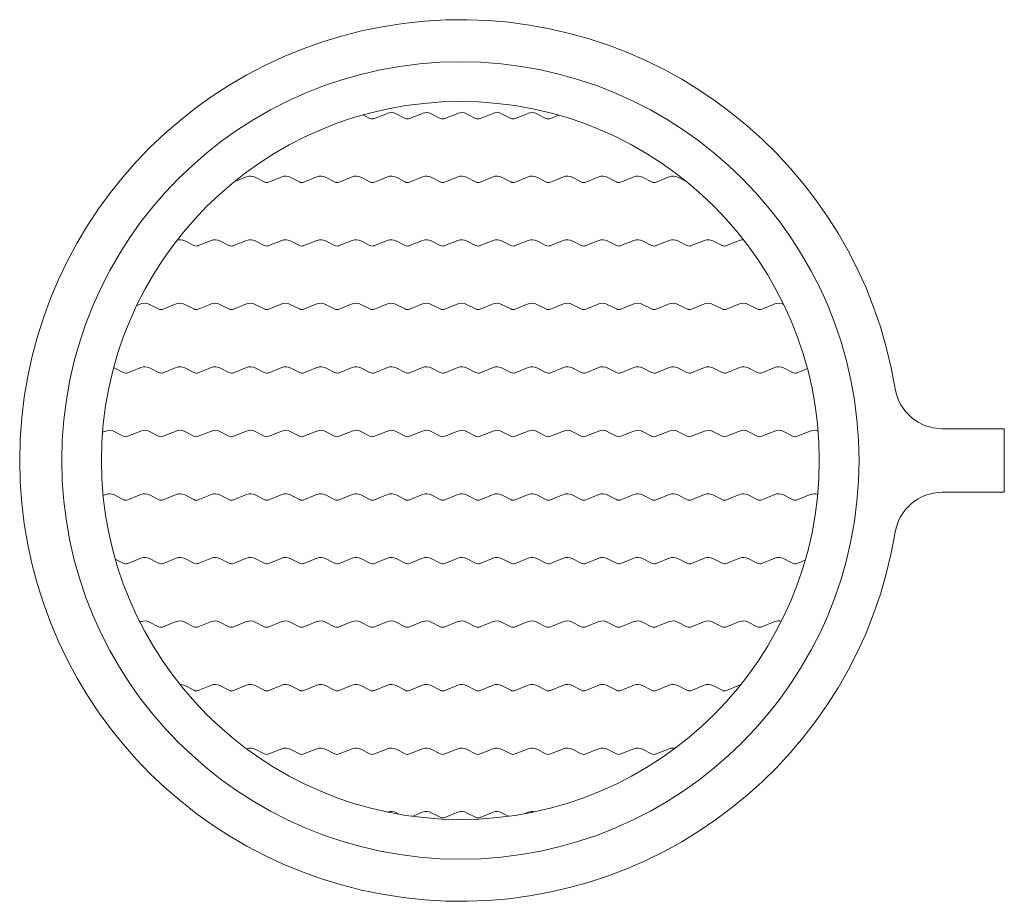
# Model space of a CAD drawing. Units: inches. Extents: x 173.6 to 210.9, y -28.7 to -3.
# Drawn here: x 184.8 to 187.2, y -5.3 to -3.1 of the extents above; entities that cross this region are included whole.
import ezdxf

# ---------------------------------------------------------------- set-up
doc = ezdxf.new("R2010")
doc.units = ezdxf.units.IN
doc.header["$LTSCALE"] = 2
doc.header["$MEASUREMENT"] = 0
doc.layers.add('WATERWORKS FITTINGS', color=7, linetype='Continuous', lineweight=9)

# ---------------------------------------------------------------- blocks, each defined once
blk = doc.blocks.new('BLS25C TOP')
at = {"layer": 'WATERWORKS FITTINGS', "color": 252, "ltscale": 1.5}
for p, q in [((8.7754, 0.8479), (8.7588, 0.8565)), ((8.8191, 0.8604), (8.7869, 0.8474)), ((8.8627, 0.8479), (8.8404, 0.8594)), ((8.9064, 0.8604), (8.8742, 0.8474)), ((8.9501, 0.8479), (8.9277, 0.8594)), ((8.9938, 0.8604), (8.9615, 0.8474)), ((8.9938, 0.8604), (8.9615, 0.8474)), ((9.0374, 0.8479), (9.015, 0.8594)), ((9.0374, 0.8479), (9.015, 0.8594)), ((9.0811, 0.8604), (9.0488, 0.8474)), ((9.1247, 0.8479), (9.1023, 0.8594)), ((9.1684, 0.8604), (9.1361, 0.8474)), ((9.212, 0.8479), (9.1896, 0.8594)), ((9.2439, 0.8557), (9.2234, 0.8474)), ((8.4699, 0.7029), (8.4387, 0.6904)), ((8.5135, 0.6905), (8.4911, 0.7019)), ((8.5572, 0.7029), (8.5249, 0.6899)), ((8.6008, 0.6905), (8.5784, 0.7019)), ((8.6445, 0.7029), (8.6122, 0.6899)), ((8.6881, 0.6905), (8.6657, 0.7019)), ((8.7318, 0.7029), (8.6995, 0.6899)), ((8.7754, 0.6905), (8.753, 0.7019)), ((8.8191, 0.7029), (8.7869, 0.6899)), ((8.8627, 0.6905), (8.8404, 0.7019)), ((8.9064, 0.7029), (8.8742, 0.6899)), ((8.9501, 0.6905), (8.9277, 0.7019)), ((8.9938, 0.7029), (8.9615, 0.6899)), ((8.9938, 0.7029), (8.9615, 0.6899)), ((9.0374, 0.6905), (9.015, 0.7019)), ((9.0374, 0.6905), (9.015, 0.7019)), ((9.0811, 0.7029), (9.0488, 0.6899)), ((9.1247, 0.6905), (9.1023, 0.7019)), ((9.1684, 0.7029), (9.1361, 0.6899)), ((9.212, 0.6905), (9.1896, 0.7019)), ((9.2557, 0.7029), (9.2234, 0.6899)), ((9.2993, 0.6905), (9.2769, 0.7019)), ((9.343, 0.7029), (9.3107, 0.6899)), ((9.3866, 0.6905), (9.3642, 0.7019)), ((9.4303, 0.7029), (9.3981, 0.6899)), ((9.4739, 0.6905), (9.4516, 0.7019)), ((9.5176, 0.7029), (9.4854, 0.6899)), ((9.5611, 0.6905), (9.5389, 0.7019)), ((8.3389, 0.533), (8.3165, 0.5445)), ((8.3826, 0.5454), (8.3503, 0.5325)), ((8.4262, 0.533), (8.4038, 0.5445)), ((8.4699, 0.5454), (8.4376, 0.5325)), ((8.5135, 0.533), (8.4911, 0.5445)), ((8.5572, 0.5454), (8.5249, 0.5325)), ((8.6008, 0.533), (8.5784, 0.5445)), ((8.6445, 0.5454), (8.6122, 0.5325)), ((8.6881, 0.533), (8.6657, 0.5445)), ((8.7318, 0.5454), (8.6995, 0.5325)), ((8.7754, 0.533), (8.753, 0.5445)), ((8.8191, 0.5454), (8.7869, 0.5325)), ((8.8627, 0.533), (8.8404, 0.5445)), ((8.9064, 0.5454), (8.8742, 0.5325)), ((8.9501, 0.533), (8.9277, 0.5445)), ((8.9938, 0.5454), (8.9615, 0.5325)), ((8.9938, 0.5454), (8.9615, 0.5325)), ((9.0374, 0.533), (9.015, 0.5445)), ((9.0374, 0.533), (9.015, 0.5445)), ((9.0811, 0.5454), (9.0488, 0.5325)), ((9.1247, 0.533), (9.1023, 0.5445)), ((9.1684, 0.5454), (9.1361, 0.5325)), ((9.212, 0.533), (9.1896, 0.5445)), ((9.2557, 0.5454), (9.2234, 0.5325)), ((9.2993, 0.533), (9.2769, 0.5445)), ((9.343, 0.5454), (9.3107, 0.5325)), ((9.3866, 0.533), (9.3642, 0.5445)), ((9.4303, 0.5454), (9.3981, 0.5325)), ((9.4739, 0.533), (9.4516, 0.5445)), ((9.5176, 0.5454), (9.4854, 0.5325)), ((9.5612, 0.533), (9.5389, 0.5445)), ((9.6049, 0.5454), (9.5727, 0.5325)), ((9.6486, 0.533), (9.6262, 0.5445)), ((9.6923, 0.5454), (9.66, 0.5325)), ((8.2079, 0.388), (8.1972, 0.3836)), ((8.2515, 0.3755), (8.2292, 0.387)), ((8.2953, 0.388), (8.263, 0.375)), ((8.3389, 0.3755), (8.3165, 0.387)), ((8.3826, 0.388), (8.3503, 0.375)), ((8.4262, 0.3755), (8.4038, 0.387)), ((8.4699, 0.388), (8.4376, 0.375)), ((8.5135, 0.3755), (8.4911, 0.387)), ((8.5572, 0.388), (8.5249, 0.375)), ((8.6008, 0.3755), (8.5784, 0.387)), ((8.6445, 0.388), (8.6122, 0.375)), ((8.6881, 0.3755), (8.6657, 0.387)), ((8.7318, 0.388), (8.6995, 0.375)), ((8.7754, 0.3755), (8.753, 0.387)), ((8.8191, 0.388), (8.7869, 0.375)), ((8.8627, 0.3755), (8.8404, 0.387)), ((8.9064, 0.388), (8.8742, 0.375)), ((8.9501, 0.3755), (8.9277, 0.387)), ((8.9938, 0.388), (8.9615, 0.375)), ((8.9938, 0.388), (8.9615, 0.375)), ((9.0374, 0.3755), (9.015, 0.387)), ((9.0374, 0.3755), (9.015, 0.387)), ((9.0811, 0.388), (9.0488, 0.375)), ((9.1247, 0.3755), (9.1023, 0.387)), ((9.1684, 0.388), (9.1361, 0.375)), ((9.212, 0.3755), (9.1896, 0.387)), ((9.2557, 0.388), (9.2234, 0.375)), ((9.2993, 0.3755), (9.2769, 0.387)), ((9.343, 0.388), (9.3107, 0.375)), ((9.3866, 0.3755), (9.3642, 0.387)), ((9.4303, 0.388), (9.3981, 0.375)), ((9.4739, 0.3755), (9.4516, 0.387)), ((9.5176, 0.388), (9.4854, 0.375)), ((9.5612, 0.3755), (9.5389, 0.387)), ((9.6049, 0.388), (9.5727, 0.375)), ((9.6486, 0.3755), (9.6262, 0.387)), ((9.6923, 0.388), (9.66, 0.375)), ((9.7359, 0.3755), (9.7135, 0.387)), ((9.7796, 0.388), (9.7473, 0.375)), ((9.8013, 0.3867), (9.8008, 0.387)), ((8.1642, 0.218), (8.1419, 0.2295)), ((8.2079, 0.2305), (8.1757, 0.2175)), ((8.2515, 0.218), (8.2292, 0.2295)), ((8.2953, 0.2305), (8.263, 0.2175)), ((8.3389, 0.218), (8.3165, 0.2295)), ((8.3826, 0.2305), (8.3503, 0.2175)), ((8.4262, 0.218), (8.4038, 0.2295)), ((8.4699, 0.2305), (8.4376, 0.2175)), ((8.5135, 0.218), (8.4911, 0.2295)), ((8.5572, 0.2305), (8.5249, 0.2175)), ((8.6008, 0.218), (8.5784, 0.2295)), ((8.6445, 0.2305), (8.6122, 0.2175)), ((8.6881, 0.218), (8.6657, 0.2295)), ((8.7318, 0.2305), (8.6995, 0.2175)), ((8.7754, 0.218), (8.753, 0.2295)), ((8.8191, 0.2305), (8.7869, 0.2175)), ((8.8627, 0.218), (8.8404, 0.2295)), ((8.9064, 0.2305), (8.8742, 0.2175)), ((8.9501, 0.218), (8.9277, 0.2295)), ((8.9938, 0.2305), (8.9615, 0.2175)), ((8.9938, 0.2305), (8.9615, 0.2175)), ((9.0374, 0.218), (9.015, 0.2295)), ((9.0374, 0.218), (9.015, 0.2295)), ((9.0811, 0.2305), (9.0488, 0.2175)), ((9.1247, 0.218), (9.1023, 0.2295)), ((9.1684, 0.2305), (9.1361, 0.2175)), ((9.212, 0.218), (9.1896, 0.2295)), ((9.2557, 0.2305), (9.2234, 0.2175)), ((9.2993, 0.218), (9.2769, 0.2295)), ((9.343, 0.2305), (9.3107, 0.2175)), ((9.3866, 0.218), (9.3642, 0.2295)), ((9.4303, 0.2305), (9.3981, 0.2175)), ((9.4739, 0.218), (9.4516, 0.2295)), ((9.5176, 0.2305), (9.4854, 0.2175)), ((9.5612, 0.218), (9.5389, 0.2295)), ((9.6049, 0.2305), (9.5727, 0.2175)), ((9.6486, 0.218), (9.6262, 0.2295)), ((9.6923, 0.2305), (9.66, 0.2175)), ((9.7359, 0.218), (9.7135, 0.2295)), ((9.7796, 0.2305), (9.7473, 0.2175)), ((9.8232, 0.218), (9.8008, 0.2295)), ((9.8601, 0.2278), (9.8346, 0.2175)), ((8.1206, 0.073), (8.113, 0.0699)), ((8.1642, 0.0605), (8.1419, 0.072)), ((8.2079, 0.073), (8.1757, 0.06)), ((8.2515, 0.0605), (8.2292, 0.072)), ((8.2953, 0.073), (8.263, 0.06)), ((8.3389, 0.0605), (8.3165, 0.072)), ((8.3826, 0.073), (8.3503, 0.06)), ((8.4262, 0.0605), (8.4038, 0.072)), ((8.4699, 0.073), (8.4376, 0.06)), ((8.5135, 0.0605), (8.4911, 0.072)), ((8.5572, 0.073), (8.5249, 0.06)), ((8.6008, 0.0605), (8.5784, 0.072)), ((8.6445, 0.073), (8.6122, 0.06)), ((8.6881, 0.0605), (8.6657, 0.072)), ((8.7318, 0.073), (8.6995, 0.06)), ((8.7754, 0.0605), (8.753, 0.072)), ((8.8191, 0.073), (8.7869, 0.06)), ((8.8627, 0.0605), (8.8404, 0.072)), ((8.9064, 0.073), (8.8742, 0.06)), ((8.9501, 0.0605), (8.9277, 0.072)), ((8.9938, 0.073), (8.9615, 0.06)), ((8.9938, 0.073), (8.9615, 0.06)), ((9.0374, 0.0605), (9.015, 0.072)), ((9.0374, 0.0605), (9.015, 0.072)), ((9.0811, 0.073), (9.0488, 0.06)), ((9.1247, 0.0605), (9.1023, 0.072)), ((9.1684, 0.073), (9.1361, 0.06)), ((9.212, 0.0605), (9.1896, 0.072)), ((9.2557, 0.073), (9.2234, 0.06)), ((9.2993, 0.0605), (9.2769, 0.072)), ((9.343, 0.073), (9.3107, 0.06)), ((9.3866, 0.0605), (9.3642, 0.072)), ((9.4303, 0.073), (9.3981, 0.06)), ((9.4739, 0.0605), (9.4516, 0.072)), ((9.5176, 0.073), (9.4854, 0.06)), ((9.5612, 0.0605), (9.5389, 0.072)), ((9.6049, 0.073), (9.5727, 0.06)), ((9.6486, 0.0605), (9.6262, 0.072)), ((9.6923, 0.073), (9.66, 0.06)), ((9.7359, 0.0605), (9.7135, 0.072)), ((9.7796, 0.073), (9.7473, 0.06)), ((9.8232, 0.0605), (9.8008, 0.072)), ((9.8669, 0.073), (9.8346, 0.06)), ((8.1206, -0.0845), (8.1145, -0.087)), ((8.1642, -0.0969), (8.1419, -0.0855)), ((8.2079, -0.0845), (8.1757, -0.0975)), ((8.2515, -0.0969), (8.2292, -0.0855)), ((8.2953, -0.0845), (8.263, -0.0975)), ((8.3389, -0.0969), (8.3165, -0.0855)), ((8.3826, -0.0845), (8.3503, -0.0975)), ((8.4262, -0.0969), (8.4038, -0.0855)), ((8.4699, -0.0845), (8.4376, -0.0975)), ((8.5135, -0.0969), (8.4911, -0.0855)), ((8.5572, -0.0845), (8.5249, -0.0975)), ((8.6008, -0.0969), (8.5784, -0.0855)), ((8.6445, -0.0845), (8.6122, -0.0975)), ((8.6881, -0.0969), (8.6657, -0.0855)), ((8.7318, -0.0845), (8.6995, -0.0975)), ((8.7754, -0.0969), (8.753, -0.0855)), ((8.8191, -0.0845), (8.7869, -0.0975)), ((8.8627, -0.0969), (8.8404, -0.0855)), ((8.9064, -0.0845), (8.8742, -0.0975)), ((8.9501, -0.0969), (8.9277, -0.0855)), ((8.9938, -0.0845), (8.9615, -0.0975)), ((8.9938, -0.0845), (8.9615, -0.0975)), ((9.0374, -0.0969), (9.015, -0.0855)), ((9.0374, -0.0969), (9.015, -0.0855)), ((9.0811, -0.0845), (9.0488, -0.0975)), ((9.1247, -0.0969), (9.1023, -0.0855)), ((9.1684, -0.0845), (9.1361, -0.0975)), ((9.212, -0.0969), (9.1896, -0.0855)), ((9.2557, -0.0845), (9.2234, -0.0975)), ((9.2993, -0.0969), (9.2769, -0.0855)), ((9.343, -0.0845), (9.3107, -0.0975)), ((9.3866, -0.0969), (9.3642, -0.0855)), ((9.4303, -0.0845), (9.3981, -0.0975)), ((9.4739, -0.0969), (9.4516, -0.0855)), ((9.5176, -0.0845), (9.4854, -0.0975)), ((9.5612, -0.0969), (9.5389, -0.0855)), ((9.6049, -0.0845), (9.5727, -0.0975)), ((9.6486, -0.0969), (9.6262, -0.0855)), ((9.6923, -0.0845), (9.66, -0.0975)), ((9.7359, -0.0969), (9.7135, -0.0855)), ((9.7796, -0.0845), (9.7473, -0.0975)), ((9.8232, -0.0969), (9.8008, -0.0855)), ((9.8669, -0.0845), (9.8346, -0.0975)), ((8.2079, -0.242), (8.1757, -0.2549)), ((8.2515, -0.2544), (8.2292, -0.2429)), ((8.2953, -0.242), (8.263, -0.2549)), ((8.3389, -0.2544), (8.3165, -0.2429)), ((8.3826, -0.242), (8.3503, -0.2549)), ((8.4262, -0.2544), (8.4038, -0.2429)), ((8.4699, -0.242), (8.4376, -0.2549)), ((8.5135, -0.2544), (8.4911, -0.2429)), ((8.5572, -0.242), (8.5249, -0.2549)), ((8.6008, -0.2544), (8.5784, -0.2429)), ((8.6445, -0.242), (8.6122, -0.2549)), ((8.6881, -0.2544), (8.6657, -0.2429)), ((8.7318, -0.242), (8.6995, -0.2549)), ((8.7754, -0.2544), (8.753, -0.2429)), ((8.8191, -0.242), (8.7869, -0.2549)), ((8.8627, -0.2544), (8.8404, -0.2429)), ((8.9064, -0.242), (8.8742, -0.2549)), ((8.9501, -0.2544), (8.9277, -0.2429)), ((8.9938, -0.242), (8.9615, -0.2549)), ((8.9938, -0.242), (8.9615, -0.2549)), ((9.0374, -0.2544), (9.015, -0.2429)), ((9.0374, -0.2544), (9.015, -0.2429)), ((9.0811, -0.242), (9.0488, -0.2549)), ((9.1247, -0.2544), (9.1023, -0.2429)), ((9.1684, -0.242), (9.1361, -0.2549)), ((9.212, -0.2544), (9.1896, -0.2429)), ((9.2557, -0.242), (9.2234, -0.2549)), ((9.2993, -0.2544), (9.2769, -0.2429)), ((9.343, -0.242), (9.3107, -0.2549)), ((9.3866, -0.2544), (9.3642, -0.2429)), ((9.4303, -0.242), (9.3981, -0.2549)), ((9.4739, -0.2544), (9.4516, -0.2429)), ((9.5176, -0.242), (9.4854, -0.2549)), ((9.5612, -0.2544), (9.5389, -0.2429)), ((9.6049, -0.242), (9.5727, -0.2549)), ((9.6486, -0.2544), (9.6262, -0.2429)), ((9.6923, -0.242), (9.66, -0.2549)), ((9.7359, -0.2544), (9.7135, -0.2429)), ((9.7796, -0.242), (9.7473, -0.2549)), ((9.8232, -0.2544), (9.8008, -0.2429)), ((8.1642, -0.2544), (8.1444, -0.2443)), ((9.8548, -0.2468), (9.8346, -0.2549)), ((8.2079, -0.3994), (8.2054, -0.4005)), ((8.2515, -0.4119), (8.2292, -0.4004)), ((8.2953, -0.3994), (8.263, -0.4124)), ((8.3389, -0.4119), (8.3165, -0.4004)), ((8.3826, -0.3994), (8.3503, -0.4124)), ((8.4262, -0.4119), (8.4038, -0.4004)), ((8.4699, -0.3994), (8.4376, -0.4124)), ((8.5135, -0.4119), (8.4911, -0.4004)), ((8.5572, -0.3994), (8.5249, -0.4124)), ((8.6008, -0.4119), (8.5784, -0.4004)), ((8.6445, -0.3994), (8.6122, -0.4124)), ((8.6881, -0.4119), (8.6657, -0.4004)), ((8.7318, -0.3994), (8.6995, -0.4124)), ((8.7754, -0.4119), (8.753, -0.4004)), ((8.8191, -0.3994), (8.7869, -0.4124)), ((8.8627, -0.4119), (8.8404, -0.4004)), ((8.9064, -0.3994), (8.8742, -0.4124)), ((8.9501, -0.4119), (8.9277, -0.4004)), ((8.9938, -0.3994), (8.9615, -0.4124)), ((8.9938, -0.3994), (8.9615, -0.4124)), ((9.0374, -0.4119), (9.015, -0.4004)), ((9.0374, -0.4119), (9.015, -0.4004)), ((9.0811, -0.3994), (9.0488, -0.4124)), ((9.1247, -0.4119), (9.1023, -0.4004)), ((9.1684, -0.3994), (9.1361, -0.4124)), ((9.212, -0.4119), (9.1896, -0.4004)), ((9.2557, -0.3994), (9.2234, -0.4124)), ((9.2993, -0.4119), (9.2769, -0.4004)), ((9.343, -0.3994), (9.3107, -0.4124)), ((9.3866, -0.4119), (9.3642, -0.4004)), ((9.4303, -0.3994), (9.3981, -0.4124)), ((9.4739, -0.4119), (9.4516, -0.4004)), ((9.5176, -0.3994), (9.4854, -0.4124)), ((9.5612, -0.4119), (9.5389, -0.4004)), ((9.6049, -0.3994), (9.5727, -0.4124)), ((9.6486, -0.4119), (9.6262, -0.4004)), ((9.6923, -0.3994), (9.66, -0.4124)), ((9.7359, -0.4119), (9.7135, -0.4004)), ((9.7796, -0.3994), (9.7473, -0.4124)), ((8.3389, -0.5694), (8.3165, -0.5579)), ((8.3826, -0.5569), (8.3503, -0.5699)), ((8.4262, -0.5694), (8.4038, -0.5579)), ((8.4699, -0.5569), (8.4376, -0.5699)), ((8.5135, -0.5694), (8.4911, -0.5579)), ((8.5572, -0.5569), (8.5249, -0.5699)), ((8.6008, -0.5694), (8.5784, -0.5579)), ((8.6445, -0.5569), (8.6122, -0.5699)), ((8.6881, -0.5694), (8.6657, -0.5579)), ((8.7318, -0.5569), (8.6995, -0.5699)), ((8.7754, -0.5694), (8.753, -0.5579)), ((8.8191, -0.5569), (8.7869, -0.5699)), ((8.8627, -0.5694), (8.8404, -0.5579)), ((8.9064, -0.5569), (8.8742, -0.5699)), ((8.9501, -0.5694), (8.9277, -0.5579)), ((8.9938, -0.5569), (8.9615, -0.5699)), ((8.9938, -0.5569), (8.9615, -0.5699)), ((9.0374, -0.5694), (9.015, -0.5579)), ((9.0374, -0.5694), (9.015, -0.5579)), ((9.0811, -0.5569), (9.0488, -0.5699)), ((9.1247, -0.5694), (9.1023, -0.5579)), ((9.1684, -0.5569), (9.1361, -0.5699)), ((9.212, -0.5694), (9.1896, -0.5579)), ((9.2557, -0.5569), (9.2234, -0.5699)), ((9.2993, -0.5694), (9.2769, -0.5579)), ((9.343, -0.5569), (9.3107, -0.5699)), ((9.3866, -0.5694), (9.3642, -0.5579)), ((9.4303, -0.5569), (9.3981, -0.5699)), ((9.4739, -0.5694), (9.4516, -0.5579)), ((9.5176, -0.5569), (9.4854, -0.5699)), ((9.5612, -0.5694), (9.5389, -0.5579)), ((9.6049, -0.5569), (9.5727, -0.5699)), ((9.6486, -0.5694), (9.6262, -0.5579)), ((9.6923, -0.5569), (9.66, -0.5699)), ((8.4699, -0.7144), (8.4697, -0.7145)), ((8.5135, -0.7269), (8.4911, -0.7154)), ((8.5572, -0.7144), (8.5249, -0.7274)), ((8.6008, -0.7269), (8.5784, -0.7154)), ((8.6445, -0.7144), (8.6122, -0.7274)), ((8.6881, -0.7269), (8.6657, -0.7154)), ((8.7318, -0.7144), (8.6995, -0.7274)), ((8.7754, -0.7269), (8.753, -0.7154)), ((8.8191, -0.7144), (8.7869, -0.7274)), ((8.8627, -0.7269), (8.8404, -0.7154)), ((8.9064, -0.7144), (8.8742, -0.7274)), ((8.9501, -0.7269), (8.9277, -0.7154)), ((8.9938, -0.7144), (8.9615, -0.7274)), ((8.9938, -0.7144), (8.9615, -0.7274)), ((9.0374, -0.7269), (9.015, -0.7154)), ((9.0374, -0.7269), (9.015, -0.7154)), ((9.0811, -0.7144), (9.0488, -0.7274)), ((9.1247, -0.7269), (9.1023, -0.7154)), ((9.1684, -0.7144), (9.1361, -0.7274)), ((9.212, -0.7269), (9.1896, -0.7154)), ((9.2557, -0.7144), (9.2234, -0.7274)), ((9.2993, -0.7269), (9.2769, -0.7154)), ((9.343, -0.7144), (9.3107, -0.7274)), ((9.3866, -0.7269), (9.3642, -0.7154)), ((9.4303, -0.7144), (9.3981, -0.7274)), ((9.4739, -0.7269), (9.4516, -0.7154)), ((9.5176, -0.7144), (9.4854, -0.7274)), ((8.8477, -0.8766), (8.8404, -0.8729)), ((8.9064, -0.8719), (8.8817, -0.8819)), ((8.9501, -0.8843), (8.9277, -0.8729)), ((8.9938, -0.8719), (8.9615, -0.8849)), ((8.9938, -0.8719), (8.9615, -0.8849)), ((9.0374, -0.8843), (9.015, -0.8729)), ((9.0374, -0.8843), (9.015, -0.8729)), ((9.0811, -0.8719), (9.0488, -0.8849)), ((9.1195, -0.8817), (9.1023, -0.8729)), ((9.1684, -0.8719), (9.16, -0.8753))]:
    blk.add_line(p, q, dxfattribs=at)
at = {"layer": 'WATERWORKS FITTINGS', "ltscale": 1.5}
for p, q in [((10.3484, 0.0787), (10.1945, 0.0787)), ((10.3484, -0.0787), (10.3484, 0.0787)), ((10.1945, -0.0787), (10.3484, -0.0787))]:
    blk.add_line(p, q, dxfattribs=at)
at = {"layer": 'WATERWORKS FITTINGS', "ltscale": 2.25}
for radius in [0.9882, 0.8898]:
    blk.add_circle((9, 0), radius, dxfattribs=at)
for centre, radius, start, end in [((9, 0), 1.0925, 9.3579, 350.6421), ((10.1945, 0.1969), 0.1181, 189.3579, 270), ((10.1945, -0.1969), 0.1181, 90, 170.6421)]:
    blk.add_arc(centre, radius, start, end, dxfattribs=at)
at = {"layer": 'WATERWORKS FITTINGS', "color": 252, "ltscale": 2.25}
for centre, radius, start, end in [((8.8287, 0.8367), 0.0256, 62.8403, 111.9098), ((8.916, 0.8367), 0.0256, 62.8403, 111.9098), ((9.0033, 0.8367), 0.0256, 62.8403, 111.9098), ((9.0033, 0.8367), 0.0256, 62.8403, 111.9098), ((9.0906, 0.8367), 0.0256, 62.8403, 111.9098), ((9.1779, 0.8367), 0.0256, 62.8403, 111.9098), ((8.7817, 0.8602), 0.0138, 242.8403, 270), ((8.7817, 0.8602), 0.0138, 270, 291.9098), ((8.869, 0.8602), 0.0138, 242.8403, 270), ((8.869, 0.8602), 0.0138, 270, 291.9098), ((8.9563, 0.8602), 0.0138, 242.8403, 270), ((8.9563, 0.8602), 0.0138, 270, 291.9098), ((8.9563, 0.8602), 0.0138, 270, 291.9098), ((9.0437, 0.8602), 0.0138, 242.8403, 270), ((9.0437, 0.8602), 0.0138, 242.8403, 270), ((9.0437, 0.8602), 0.0138, 270, 291.9098), ((9.131, 0.8602), 0.0138, 242.8403, 270), ((9.131, 0.8602), 0.0138, 270, 291.9098), ((9.2183, 0.8602), 0.0138, 242.8403, 270), ((9.2183, 0.8602), 0.0138, 270, 291.9098), ((8.4794, 0.6792), 0.0256, 62.8403, 111.9098), ((8.5198, 0.7027), 0.0138, 242.8403, 270), ((8.5198, 0.7027), 0.0138, 270, 291.9098), ((8.5667, 0.6792), 0.0256, 62.8403, 111.9098), ((8.6071, 0.7027), 0.0138, 242.8403, 270), ((8.6071, 0.7027), 0.0138, 270, 291.9098), ((8.6541, 0.6792), 0.0256, 62.8403, 111.9098), ((8.6944, 0.7027), 0.0138, 242.8403, 270), ((8.6944, 0.7027), 0.0138, 270, 291.9098), ((8.7414, 0.6792), 0.0256, 62.8403, 111.9098), ((8.7817, 0.7027), 0.0138, 242.8403, 270), ((8.7817, 0.7027), 0.0138, 270, 291.9098), ((8.8287, 0.6792), 0.0256, 62.8403, 111.9098), ((8.869, 0.7027), 0.0138, 242.8403, 270), ((8.869, 0.7027), 0.0138, 270, 291.9098), ((8.916, 0.6792), 0.0256, 62.8403, 111.9098), ((8.9563, 0.7027), 0.0138, 242.8403, 270), ((8.9563, 0.7027), 0.0138, 270, 291.9098), ((8.9563, 0.7027), 0.0138, 270, 291.9098), ((9.0033, 0.6792), 0.0256, 62.8403, 111.9098), ((9.0033, 0.6792), 0.0256, 62.8403, 111.9098), ((9.0437, 0.7027), 0.0138, 242.8403, 270), ((9.0437, 0.7027), 0.0138, 242.8403, 270), ((9.0437, 0.7027), 0.0138, 270, 291.9098), ((9.0906, 0.6792), 0.0256, 62.8403, 111.9098), ((9.131, 0.7027), 0.0138, 242.8403, 270), ((9.131, 0.7027), 0.0138, 270, 291.9098), ((9.1779, 0.6792), 0.0256, 62.8403, 111.9098), ((9.2183, 0.7027), 0.0138, 242.8403, 270), ((9.2183, 0.7027), 0.0138, 270, 291.9098), ((9.2652, 0.6792), 0.0256, 62.8403, 111.9098), ((9.3056, 0.7027), 0.0138, 242.8403, 270), ((9.3056, 0.7027), 0.0138, 270, 291.9098), ((9.3526, 0.6792), 0.0256, 62.8403, 111.9098), ((9.3929, 0.7027), 0.0138, 242.8403, 270), ((9.3929, 0.7027), 0.0138, 270, 291.9098), ((9.4399, 0.6792), 0.0256, 62.8403, 111.9098), ((9.4802, 0.7027), 0.0138, 242.8403, 270), ((9.4802, 0.7027), 0.0138, 270, 291.9098), ((9.5272, 0.6792), 0.0256, 62.8403, 111.9098), ((8.3048, 0.5217), 0.0256, 62.8403, 106.1848), ((8.3921, 0.5217), 0.0256, 62.8403, 111.9098), ((8.4794, 0.5217), 0.0256, 62.8403, 111.9098), ((8.5667, 0.5217), 0.0256, 62.8403, 111.9098), ((8.6541, 0.5217), 0.0256, 62.8403, 111.9098), ((8.7414, 0.5217), 0.0256, 62.8403, 111.9098), ((8.8287, 0.5217), 0.0256, 62.8403, 111.9098), ((8.916, 0.5217), 0.0256, 62.8403, 111.9098), ((9.0033, 0.5217), 0.0256, 62.8403, 111.9098), ((9.0033, 0.5217), 0.0256, 62.8403, 111.9098), ((9.0906, 0.5217), 0.0256, 62.8403, 111.9098), ((9.1779, 0.5217), 0.0256, 62.8403, 111.9098), ((9.2652, 0.5217), 0.0256, 62.8403, 111.9098), ((9.3526, 0.5217), 0.0256, 62.8403, 111.9098), ((9.4399, 0.5217), 0.0256, 62.8403, 111.9098), ((9.5272, 0.5217), 0.0256, 62.8403, 111.9098), ((9.6145, 0.5217), 0.0256, 62.8403, 111.9098), ((9.7018, 0.5217), 0.0256, 90.5966, 111.9098), ((8.3452, 0.5452), 0.0138, 242.8403, 270), ((8.3452, 0.5452), 0.0138, 270, 291.9098), ((8.4325, 0.5452), 0.0138, 242.8403, 270), ((8.4325, 0.5452), 0.0138, 270, 291.9098), ((8.5198, 0.5452), 0.0138, 242.8403, 270), ((8.5198, 0.5452), 0.0138, 270, 291.9098), ((8.6071, 0.5452), 0.0138, 242.8403, 270), ((8.6071, 0.5452), 0.0138, 270, 291.9098), ((8.6944, 0.5452), 0.0138, 242.8403, 270), ((8.6944, 0.5452), 0.0138, 270, 291.9098), ((8.7817, 0.5452), 0.0138, 242.8403, 270), ((8.7817, 0.5452), 0.0138, 270, 291.9098), ((8.869, 0.5452), 0.0138, 242.8403, 270), ((8.869, 0.5452), 0.0138, 270, 291.9098), ((8.9563, 0.5452), 0.0138, 242.8403, 270), ((8.9563, 0.5452), 0.0138, 270, 291.9098), ((8.9563, 0.5452), 0.0138, 270, 291.9098), ((9.0437, 0.5452), 0.0138, 242.8403, 270), ((9.0437, 0.5452), 0.0138, 242.8403, 270), ((9.0437, 0.5452), 0.0138, 270, 291.9098), ((9.131, 0.5452), 0.0138, 242.8403, 270), ((9.131, 0.5452), 0.0138, 270, 291.9098), ((9.2183, 0.5452), 0.0138, 242.8403, 270), ((9.2183, 0.5452), 0.0138, 270, 291.9098), ((9.3056, 0.5452), 0.0138, 242.8403, 270), ((9.3056, 0.5452), 0.0138, 270, 291.9098), ((9.3929, 0.5452), 0.0138, 242.8403, 270), ((9.3929, 0.5452), 0.0138, 270, 291.9098), ((9.4802, 0.5452), 0.0138, 242.8403, 270), ((9.4802, 0.5452), 0.0138, 270, 291.9098), ((9.5675, 0.5452), 0.0138, 242.8403, 270), ((9.5675, 0.5452), 0.0138, 270, 291.9098), ((9.6548, 0.5452), 0.0138, 242.8403, 270), ((9.6548, 0.5452), 0.0138, 270, 291.9098), ((8.2175, 0.3642), 0.0256, 62.8403, 111.9098), ((8.2578, 0.3878), 0.0138, 242.8403, 270), ((8.2578, 0.3878), 0.0138, 270, 291.9098), ((8.3048, 0.3642), 0.0256, 62.8403, 111.9098), ((8.3452, 0.3878), 0.0138, 242.8403, 270), ((8.3452, 0.3878), 0.0138, 270, 291.9098), ((8.3921, 0.3642), 0.0256, 62.8403, 111.9098), ((8.4325, 0.3878), 0.0138, 242.8403, 270), ((8.4325, 0.3878), 0.0138, 270, 291.9098), ((8.4794, 0.3642), 0.0256, 62.8403, 111.9098), ((8.5198, 0.3878), 0.0138, 242.8403, 270), ((8.5198, 0.3878), 0.0138, 270, 291.9098), ((8.5667, 0.3642), 0.0256, 62.8403, 111.9098), ((8.6071, 0.3878), 0.0138, 242.8403, 270), ((8.6071, 0.3878), 0.0138, 270, 291.9098), ((8.6541, 0.3642), 0.0256, 62.8403, 111.9098), ((8.6944, 0.3878), 0.0138, 242.8403, 270), ((8.6944, 0.3878), 0.0138, 270, 291.9098), ((8.7414, 0.3642), 0.0256, 62.8403, 111.9098), ((8.7817, 0.3878), 0.0138, 242.8403, 270), ((8.7817, 0.3878), 0.0138, 270, 291.9098), ((8.8287, 0.3642), 0.0256, 62.8403, 111.9098), ((8.869, 0.3878), 0.0138, 242.8403, 270), ((8.869, 0.3878), 0.0138, 270, 291.9098), ((8.916, 0.3642), 0.0256, 62.8403, 111.9098), ((8.9563, 0.3878), 0.0138, 242.8403, 270), ((8.9563, 0.3878), 0.0138, 270, 291.9098), ((8.9563, 0.3878), 0.0138, 270, 291.9098), ((9.0033, 0.3642), 0.0256, 62.8403, 111.9098), ((9.0033, 0.3642), 0.0256, 62.8403, 111.9098), ((9.0437, 0.3878), 0.0138, 242.8403, 270), ((9.0437, 0.3878), 0.0138, 242.8403, 270), ((9.0437, 0.3878), 0.0138, 270, 291.9098), ((9.0906, 0.3642), 0.0256, 62.8403, 111.9098), ((9.131, 0.3878), 0.0138, 242.8403, 270), ((9.131, 0.3878), 0.0138, 270, 291.9098), ((9.1779, 0.3642), 0.0256, 62.8403, 111.9098), ((9.2183, 0.3878), 0.0138, 242.8403, 270), ((9.2183, 0.3878), 0.0138, 270, 291.9098), ((9.2652, 0.3642), 0.0256, 62.8403, 111.9098), ((9.3056, 0.3878), 0.0138, 242.8403, 270), ((9.3056, 0.3878), 0.0138, 270, 291.9098), ((9.3526, 0.3642), 0.0256, 62.8403, 111.9098), ((9.3929, 0.3878), 0.0138, 242.8403, 270), ((9.3929, 0.3878), 0.0138, 270, 291.9098), ((9.4399, 0.3642), 0.0256, 62.8403, 111.9098), ((9.4802, 0.3878), 0.0138, 242.8403, 270), ((9.4802, 0.3878), 0.0138, 270, 291.9098), ((9.5272, 0.3642), 0.0256, 62.8403, 111.9098), ((9.5675, 0.3878), 0.0138, 242.8403, 270), ((9.5675, 0.3878), 0.0138, 270, 291.9098), ((9.6145, 0.3642), 0.0256, 62.8403, 111.9098), ((9.6548, 0.3878), 0.0138, 242.8403, 270), ((9.6548, 0.3878), 0.0138, 270, 291.9098), ((9.7018, 0.3642), 0.0256, 62.8403, 111.9098), ((9.7422, 0.3878), 0.0138, 242.8403, 270), ((9.7422, 0.3878), 0.0138, 270, 291.9098), ((9.7891, 0.3642), 0.0256, 62.8403, 111.9098), ((8.1302, 0.2067), 0.0256, 62.8403, 66.1668), ((8.2175, 0.2067), 0.0256, 62.8403, 111.9098), ((8.3048, 0.2067), 0.0256, 62.8403, 111.9098), ((8.3921, 0.2067), 0.0256, 62.8403, 111.9098), ((8.4794, 0.2067), 0.0256, 62.8403, 111.9098), ((8.5667, 0.2067), 0.0256, 62.8403, 111.9098), ((8.6541, 0.2067), 0.0256, 62.8403, 111.9098), ((8.7414, 0.2067), 0.0256, 62.8403, 111.9098), ((8.8287, 0.2067), 0.0256, 62.8403, 111.9098), ((8.916, 0.2067), 0.0256, 62.8403, 111.9098), ((9.0033, 0.2067), 0.0256, 62.8403, 111.9098), ((9.0033, 0.2067), 0.0256, 62.8403, 111.9098), ((9.0906, 0.2067), 0.0256, 62.8403, 111.9098), ((9.1779, 0.2067), 0.0256, 62.8403, 111.9098), ((9.2652, 0.2067), 0.0256, 62.8403, 111.9098), ((9.3526, 0.2067), 0.0256, 62.8403, 111.9098), ((9.4399, 0.2067), 0.0256, 62.8403, 111.9098), ((9.5272, 0.2067), 0.0256, 62.8403, 111.9098), ((9.6145, 0.2067), 0.0256, 62.8403, 111.9098), ((9.7018, 0.2067), 0.0256, 62.8403, 111.9098), ((9.7891, 0.2067), 0.0256, 62.8403, 111.9098), ((8.1705, 0.2303), 0.0138, 242.8403, 270), ((8.1705, 0.2303), 0.0138, 270, 291.9098), ((8.2578, 0.2303), 0.0138, 242.8403, 270), ((8.2578, 0.2303), 0.0138, 270, 291.9098), ((8.3452, 0.2303), 0.0138, 242.8403, 270), ((8.3452, 0.2303), 0.0138, 270, 291.9098), ((8.4325, 0.2303), 0.0138, 242.8403, 270), ((8.4325, 0.2303), 0.0138, 270, 291.9098), ((8.5198, 0.2303), 0.0138, 242.8403, 270), ((8.5198, 0.2303), 0.0138, 270, 291.9098), ((8.6071, 0.2303), 0.0138, 242.8403, 270), ((8.6071, 0.2303), 0.0138, 270, 291.9098), ((8.6944, 0.2303), 0.0138, 242.8403, 270), ((8.6944, 0.2303), 0.0138, 270, 291.9098), ((8.7817, 0.2303), 0.0138, 242.8403, 270), ((8.7817, 0.2303), 0.0138, 270, 291.9098), ((8.869, 0.2303), 0.0138, 242.8403, 270), ((8.869, 0.2303), 0.0138, 270, 291.9098), ((8.9563, 0.2303), 0.0138, 242.8403, 270), ((8.9563, 0.2303), 0.0138, 270, 291.9098), ((8.9563, 0.2303), 0.0138, 270, 291.9098), ((9.0437, 0.2303), 0.0138, 242.8403, 270), ((9.0437, 0.2303), 0.0138, 242.8403, 270), ((9.0437, 0.2303), 0.0138, 270, 291.9098), ((9.131, 0.2303), 0.0138, 242.8403, 270), ((9.131, 0.2303), 0.0138, 270, 291.9098), ((9.2183, 0.2303), 0.0138, 242.8403, 270), ((9.2183, 0.2303), 0.0138, 270, 291.9098), ((9.3056, 0.2303), 0.0138, 242.8403, 270), ((9.3056, 0.2303), 0.0138, 270, 291.9098), ((9.3929, 0.2303), 0.0138, 242.8403, 270), ((9.3929, 0.2303), 0.0138, 270, 291.9098), ((9.4802, 0.2303), 0.0138, 242.8403, 270), ((9.4802, 0.2303), 0.0138, 270, 291.9098), ((9.5675, 0.2303), 0.0138, 242.8403, 270), ((9.5675, 0.2303), 0.0138, 270, 291.9098), ((9.6548, 0.2303), 0.0138, 242.8403, 270), ((9.6548, 0.2303), 0.0138, 270, 291.9098), ((9.7422, 0.2303), 0.0138, 242.8403, 270), ((9.7422, 0.2303), 0.0138, 270, 291.9098), ((9.8295, 0.2303), 0.0138, 242.8403, 270), ((9.8295, 0.2303), 0.0138, 270, 291.9098), ((8.1302, 0.0493), 0.0256, 62.8403, 111.9098), ((8.2175, 0.0493), 0.0256, 62.8403, 111.9098), ((8.3048, 0.0493), 0.0256, 62.8403, 111.9098), ((8.3921, 0.0493), 0.0256, 62.8403, 111.9098), ((8.4794, 0.0493), 0.0256, 62.8403, 111.9098), ((8.5667, 0.0493), 0.0256, 62.8403, 111.9098), ((8.6541, 0.0493), 0.0256, 62.8403, 111.9098), ((8.7414, 0.0493), 0.0256, 62.8403, 111.9098), ((8.8287, 0.0493), 0.0256, 62.8403, 111.9098), ((8.916, 0.0493), 0.0256, 62.8403, 111.9098), ((9.0033, 0.0493), 0.0256, 62.8403, 111.9098), ((9.0033, 0.0493), 0.0256, 62.8403, 111.9098), ((9.0906, 0.0493), 0.0256, 62.8403, 111.9098), ((9.1779, 0.0493), 0.0256, 62.8403, 111.9098), ((9.2652, 0.0493), 0.0256, 62.8403, 111.9098), ((9.3526, 0.0493), 0.0256, 62.8403, 111.9098), ((9.4399, 0.0493), 0.0256, 62.8403, 111.9098), ((9.5272, 0.0493), 0.0256, 62.8403, 111.9098), ((9.6145, 0.0493), 0.0256, 62.8403, 111.9098), ((9.7018, 0.0493), 0.0256, 62.8403, 111.9098), ((9.7891, 0.0493), 0.0256, 62.8403, 111.9098), ((9.8764, 0.0493), 0.0256, 66.129, 111.9098), ((8.1705, 0.0728), 0.0138, 242.8403, 270), ((8.1705, 0.0728), 0.0138, 270, 291.9098), ((8.2578, 0.0728), 0.0138, 242.8403, 270), ((8.2578, 0.0728), 0.0138, 270, 291.9098), ((8.3452, 0.0728), 0.0138, 242.8403, 270), ((8.3452, 0.0728), 0.0138, 270, 291.9098), ((8.4325, 0.0728), 0.0138, 242.8403, 270), ((8.4325, 0.0728), 0.0138, 270, 291.9098), ((8.5198, 0.0728), 0.0138, 242.8403, 270), ((8.5198, 0.0728), 0.0138, 270, 291.9098), ((8.6071, 0.0728), 0.0138, 242.8403, 270), ((8.6071, 0.0728), 0.0138, 270, 291.9098), ((8.6944, 0.0728), 0.0138, 242.8403, 270), ((8.6944, 0.0728), 0.0138, 270, 291.9098), ((8.7817, 0.0728), 0.0138, 242.8403, 270), ((8.7817, 0.0728), 0.0138, 270, 291.9098), ((8.869, 0.0728), 0.0138, 242.8403, 270), ((8.869, 0.0728), 0.0138, 270, 291.9098), ((8.9563, 0.0728), 0.0138, 242.8403, 270), ((8.9563, 0.0728), 0.0138, 270, 291.9098), ((8.9563, 0.0728), 0.0138, 270, 291.9098), ((9.0437, 0.0728), 0.0138, 242.8403, 270), ((9.0437, 0.0728), 0.0138, 242.8403, 270), ((9.0437, 0.0728), 0.0138, 270, 291.9098), ((9.131, 0.0728), 0.0138, 242.8403, 270), ((9.131, 0.0728), 0.0138, 270, 291.9098), ((9.2183, 0.0728), 0.0138, 242.8403, 270), ((9.2183, 0.0728), 0.0138, 270, 291.9098), ((9.3056, 0.0728), 0.0138, 242.8403, 270), ((9.3056, 0.0728), 0.0138, 270, 291.9098), ((9.3929, 0.0728), 0.0138, 242.8403, 270), ((9.3929, 0.0728), 0.0138, 270, 291.9098), ((9.4802, 0.0728), 0.0138, 242.8403, 270), ((9.4802, 0.0728), 0.0138, 270, 291.9098), ((9.5675, 0.0728), 0.0138, 242.8403, 270), ((9.5675, 0.0728), 0.0138, 270, 291.9098), ((9.6548, 0.0728), 0.0138, 242.8403, 270), ((9.6548, 0.0728), 0.0138, 270, 291.9098), ((9.7422, 0.0728), 0.0138, 242.8403, 270), ((9.7422, 0.0728), 0.0138, 270, 291.9098), ((9.8295, 0.0728), 0.0138, 242.8403, 270), ((9.8295, 0.0728), 0.0138, 270, 291.9098), ((8.1302, -0.1082), 0.0256, 62.8403, 111.9098), ((8.1705, -0.0847), 0.0138, 242.8403, 270), ((8.1705, -0.0847), 0.0138, 270, 291.9098), ((8.2175, -0.1082), 0.0256, 62.8403, 111.9098), ((8.2578, -0.0847), 0.0138, 242.8403, 270), ((8.2578, -0.0847), 0.0138, 270, 291.9098), ((8.3048, -0.1082), 0.0256, 62.8403, 111.9098), ((8.3452, -0.0847), 0.0138, 242.8403, 270), ((8.3452, -0.0847), 0.0138, 270, 291.9098), ((8.3921, -0.1082), 0.0256, 62.8403, 111.9098), ((8.4325, -0.0847), 0.0138, 242.8403, 270), ((8.4325, -0.0847), 0.0138, 270, 291.9098), ((8.4794, -0.1082), 0.0256, 62.8403, 111.9098), ((8.5198, -0.0847), 0.0138, 242.8403, 270), ((8.5198, -0.0847), 0.0138, 270, 291.9098), ((8.5667, -0.1082), 0.0256, 62.8403, 111.9098), ((8.6071, -0.0847), 0.0138, 242.8403, 270), ((8.6071, -0.0847), 0.0138, 270, 291.9098), ((8.6541, -0.1082), 0.0256, 62.8403, 111.9098), ((8.6944, -0.0847), 0.0138, 242.8403, 270), ((8.6944, -0.0847), 0.0138, 270, 291.9098), ((8.7414, -0.1082), 0.0256, 62.8403, 111.9098), ((8.7817, -0.0847), 0.0138, 242.8403, 270), ((8.7817, -0.0847), 0.0138, 270, 291.9098), ((8.8287, -0.1082), 0.0256, 62.8403, 111.9098), ((8.869, -0.0847), 0.0138, 242.8403, 270), ((8.869, -0.0847), 0.0138, 270, 291.9098), ((8.916, -0.1082), 0.0256, 62.8403, 111.9098), ((8.9563, -0.0847), 0.0138, 242.8403, 270), ((8.9563, -0.0847), 0.0138, 270, 291.9098), ((8.9563, -0.0847), 0.0138, 270, 291.9098), ((9.0033, -0.1082), 0.0256, 62.8403, 111.9098), ((9.0033, -0.1082), 0.0256, 62.8403, 111.9098), ((9.0437, -0.0847), 0.0138, 242.8403, 270), ((9.0437, -0.0847), 0.0138, 242.8403, 270), ((9.0437, -0.0847), 0.0138, 270, 291.9098), ((9.0906, -0.1082), 0.0256, 62.8403, 111.9098), ((9.131, -0.0847), 0.0138, 242.8403, 270), ((9.131, -0.0847), 0.0138, 270, 291.9098), ((9.1779, -0.1082), 0.0256, 62.8403, 111.9098), ((9.2183, -0.0847), 0.0138, 242.8403, 270), ((9.2183, -0.0847), 0.0138, 270, 291.9098), ((9.2652, -0.1082), 0.0256, 62.8403, 111.9098), ((9.3056, -0.0847), 0.0138, 242.8403, 270), ((9.3056, -0.0847), 0.0138, 270, 291.9098), ((9.3526, -0.1082), 0.0256, 62.8403, 111.9098), ((9.3929, -0.0847), 0.0138, 242.8403, 270), ((9.3929, -0.0847), 0.0138, 270, 291.9098), ((9.4399, -0.1082), 0.0256, 62.8403, 111.9098), ((9.4802, -0.0847), 0.0138, 242.8403, 270), ((9.4802, -0.0847), 0.0138, 270, 291.9098), ((9.5272, -0.1082), 0.0256, 62.8403, 111.9098), ((9.5675, -0.0847), 0.0138, 242.8403, 270), ((9.5675, -0.0847), 0.0138, 270, 291.9098), ((9.6145, -0.1082), 0.0256, 62.8403, 111.9098), ((9.6548, -0.0847), 0.0138, 242.8403, 270), ((9.6548, -0.0847), 0.0138, 270, 291.9098), ((9.7018, -0.1082), 0.0256, 62.8403, 111.9098), ((9.7422, -0.0847), 0.0138, 242.8403, 270), ((9.7422, -0.0847), 0.0138, 270, 291.9098), ((9.7891, -0.1082), 0.0256, 62.8403, 111.9098), ((9.8295, -0.0847), 0.0138, 242.8403, 270), ((9.8295, -0.0847), 0.0138, 270, 291.9098), ((9.8764, -0.1082), 0.0256, 68.6528, 111.9098), ((8.2175, -0.2657), 0.0256, 62.8403, 111.9098), ((8.3048, -0.2657), 0.0256, 62.8403, 111.9098), ((8.3921, -0.2657), 0.0256, 62.8403, 111.9098), ((8.4794, -0.2657), 0.0256, 62.8403, 111.9098), ((8.5667, -0.2657), 0.0256, 62.8403, 111.9098), ((8.6541, -0.2657), 0.0256, 62.8403, 111.9098), ((8.7414, -0.2657), 0.0256, 62.8403, 111.9098), ((8.8287, -0.2657), 0.0256, 62.8403, 111.9098), ((8.916, -0.2657), 0.0256, 62.8403, 111.9098), ((9.0033, -0.2657), 0.0256, 62.8403, 111.9098), ((9.0033, -0.2657), 0.0256, 62.8403, 111.9098), ((9.0906, -0.2657), 0.0256, 62.8403, 111.9098), ((9.1779, -0.2657), 0.0256, 62.8403, 111.9098), ((9.2652, -0.2657), 0.0256, 62.8403, 111.9098), ((9.3526, -0.2657), 0.0256, 62.8403, 111.9098), ((9.4399, -0.2657), 0.0256, 62.8403, 111.9098), ((9.5272, -0.2657), 0.0256, 62.8403, 111.9098), ((9.6145, -0.2657), 0.0256, 62.8403, 111.9098), ((9.7018, -0.2657), 0.0256, 62.8403, 111.9098), ((9.7891, -0.2657), 0.0256, 62.8403, 111.9098), ((8.1705, -0.2422), 0.0138, 242.8403, 270), ((8.1705, -0.2422), 0.0138, 270, 291.9098), ((8.2578, -0.2422), 0.0138, 242.8403, 270), ((8.2578, -0.2422), 0.0138, 270, 291.9098), ((8.3452, -0.2422), 0.0138, 242.8403, 270), ((8.3452, -0.2422), 0.0138, 270, 291.9098), ((8.4325, -0.2422), 0.0138, 242.8403, 270), ((8.4325, -0.2422), 0.0138, 270, 291.9098), ((8.5198, -0.2422), 0.0138, 242.8403, 270), ((8.5198, -0.2422), 0.0138, 270, 291.9098), ((8.6071, -0.2422), 0.0138, 242.8403, 270), ((8.6071, -0.2422), 0.0138, 270, 291.9098), ((8.6944, -0.2422), 0.0138, 242.8403, 270), ((8.6944, -0.2422), 0.0138, 270, 291.9098), ((8.7817, -0.2422), 0.0138, 242.8403, 270), ((8.7817, -0.2422), 0.0138, 270, 291.9098), ((8.869, -0.2422), 0.0138, 242.8403, 270), ((8.869, -0.2422), 0.0138, 270, 291.9098), ((8.9563, -0.2422), 0.0138, 242.8403, 270), ((8.9563, -0.2422), 0.0138, 270, 291.9098), ((8.9563, -0.2422), 0.0138, 270, 291.9098), ((9.0437, -0.2422), 0.0138, 242.8403, 270), ((9.0437, -0.2422), 0.0138, 242.8403, 270), ((9.0437, -0.2422), 0.0138, 270, 291.9098), ((9.131, -0.2422), 0.0138, 242.8403, 270), ((9.131, -0.2422), 0.0138, 270, 291.9098), ((9.2183, -0.2422), 0.0138, 242.8403, 270), ((9.2183, -0.2422), 0.0138, 270, 291.9098), ((9.3056, -0.2422), 0.0138, 242.8403, 270), ((9.3056, -0.2422), 0.0138, 270, 291.9098), ((9.3929, -0.2422), 0.0138, 242.8403, 270), ((9.3929, -0.2422), 0.0138, 270, 291.9098), ((9.4802, -0.2422), 0.0138, 242.8403, 270), ((9.4802, -0.2422), 0.0138, 270, 291.9098), ((9.5675, -0.2422), 0.0138, 242.8403, 270), ((9.5675, -0.2422), 0.0138, 270, 291.9098), ((9.6548, -0.2422), 0.0138, 242.8403, 270), ((9.6548, -0.2422), 0.0138, 270, 291.9098), ((9.7422, -0.2422), 0.0138, 242.8403, 270), ((9.7422, -0.2422), 0.0138, 270, 291.9098), ((9.8295, -0.2422), 0.0138, 242.8403, 270), ((9.8295, -0.2422), 0.0138, 270, 291.9098), ((8.2175, -0.4232), 0.0256, 62.8403, 111.9098), ((8.2578, -0.3996), 0.0138, 242.8403, 270), ((8.2578, -0.3996), 0.0138, 270, 291.9098), ((8.3048, -0.4232), 0.0256, 62.8403, 111.9098), ((8.3452, -0.3996), 0.0138, 242.8403, 270), ((8.3452, -0.3996), 0.0138, 270, 291.9098), ((8.3921, -0.4232), 0.0256, 62.8403, 111.9098), ((8.4325, -0.3996), 0.0138, 242.8403, 270), ((8.4325, -0.3996), 0.0138, 270, 291.9098), ((8.4794, -0.4232), 0.0256, 62.8403, 111.9098), ((8.5198, -0.3996), 0.0138, 242.8403, 270), ((8.5198, -0.3996), 0.0138, 270, 291.9098), ((8.5667, -0.4232), 0.0256, 62.8403, 111.9098), ((8.6071, -0.3996), 0.0138, 242.8403, 270), ((8.6071, -0.3996), 0.0138, 270, 291.9098), ((8.6541, -0.4232), 0.0256, 62.8403, 111.9098), ((8.6944, -0.3996), 0.0138, 242.8403, 270), ((8.6944, -0.3996), 0.0138, 270, 291.9098), ((8.7414, -0.4232), 0.0256, 62.8403, 111.9098), ((8.7817, -0.3996), 0.0138, 242.8403, 270), ((8.7817, -0.3996), 0.0138, 270, 291.9098), ((8.8287, -0.4232), 0.0256, 62.8403, 111.9098), ((8.869, -0.3996), 0.0138, 242.8403, 270), ((8.869, -0.3996), 0.0138, 270, 291.9098), ((8.916, -0.4232), 0.0256, 62.8403, 111.9098), ((8.9563, -0.3996), 0.0138, 242.8403, 270), ((8.9563, -0.3996), 0.0138, 270, 291.9098), ((8.9563, -0.3996), 0.0138, 270, 291.9098), ((9.0033, -0.4232), 0.0256, 62.8403, 111.9098), ((9.0033, -0.4232), 0.0256, 62.8403, 111.9098), ((9.0437, -0.3996), 0.0138, 242.8403, 270), ((9.0437, -0.3996), 0.0138, 242.8403, 270), ((9.0437, -0.3996), 0.0138, 270, 291.9098), ((9.0906, -0.4232), 0.0256, 62.8403, 111.9098), ((9.131, -0.3996), 0.0138, 242.8403, 270), ((9.131, -0.3996), 0.0138, 270, 291.9098), ((9.1779, -0.4232), 0.0256, 62.8403, 111.9098), ((9.2183, -0.3996), 0.0138, 242.8403, 270), ((9.2183, -0.3996), 0.0138, 270, 291.9098), ((9.2652, -0.4232), 0.0256, 62.8403, 111.9098), ((9.3056, -0.3996), 0.0138, 242.8403, 270), ((9.3056, -0.3996), 0.0138, 270, 291.9098), ((9.3526, -0.4232), 0.0256, 62.8403, 111.9098), ((9.3929, -0.3996), 0.0138, 242.8403, 270), ((9.3929, -0.3996), 0.0138, 270, 291.9098), ((9.4399, -0.4232), 0.0256, 62.8403, 111.9098), ((9.4802, -0.3996), 0.0138, 242.8403, 270), ((9.4802, -0.3996), 0.0138, 270, 291.9098), ((9.5272, -0.4232), 0.0256, 62.8403, 111.9098), ((9.5675, -0.3996), 0.0138, 242.8403, 270), ((9.5675, -0.3996), 0.0138, 270, 291.9098), ((9.6145, -0.4232), 0.0256, 62.8403, 111.9098), ((9.6548, -0.3996), 0.0138, 242.8403, 270), ((9.6548, -0.3996), 0.0138, 270, 291.9098), ((9.7018, -0.4232), 0.0256, 62.8403, 111.9098), ((9.7422, -0.3996), 0.0138, 242.8403, 270), ((9.7422, -0.3996), 0.0138, 270, 291.9098), ((9.7891, -0.4232), 0.0256, 75.4034, 111.9098), ((8.3048, -0.5807), 0.0256, 62.8403, 90.4206), ((8.3921, -0.5807), 0.0256, 62.8403, 111.9098), ((8.4794, -0.5807), 0.0256, 62.8403, 111.9098), ((8.5667, -0.5807), 0.0256, 62.8403, 111.9098), ((8.6541, -0.5807), 0.0256, 62.8403, 111.9098), ((8.7414, -0.5807), 0.0256, 62.8403, 111.9098), ((8.8287, -0.5807), 0.0256, 62.8403, 111.9098), ((8.916, -0.5807), 0.0256, 62.8403, 111.9098), ((9.0033, -0.5807), 0.0256, 62.8403, 111.9098), ((9.0033, -0.5807), 0.0256, 62.8403, 111.9098), ((9.0906, -0.5807), 0.0256, 62.8403, 111.9098), ((9.1779, -0.5807), 0.0256, 62.8403, 111.9098), ((9.2652, -0.5807), 0.0256, 62.8403, 111.9098), ((9.3526, -0.5807), 0.0256, 62.8403, 111.9098), ((9.4399, -0.5807), 0.0256, 62.8403, 111.9098), ((9.5272, -0.5807), 0.0256, 62.8403, 111.9098), ((9.6145, -0.5807), 0.0256, 62.8403, 111.9098), ((9.7018, -0.5807), 0.0256, 106.4892, 111.9098), ((8.3452, -0.5571), 0.0138, 242.8403, 270), ((8.3452, -0.5571), 0.0138, 270, 291.9098), ((8.4325, -0.5571), 0.0138, 242.8403, 270), ((8.4325, -0.5571), 0.0138, 270, 291.9098), ((8.5198, -0.5571), 0.0138, 242.8403, 270), ((8.5198, -0.5571), 0.0138, 270, 291.9098), ((8.6071, -0.5571), 0.0138, 242.8403, 270), ((8.6071, -0.5571), 0.0138, 270, 291.9098), ((8.6944, -0.5571), 0.0138, 242.8403, 270), ((8.6944, -0.5571), 0.0138, 270, 291.9098), ((8.7817, -0.5571), 0.0138, 242.8403, 270), ((8.7817, -0.5571), 0.0138, 270, 291.9098), ((8.869, -0.5571), 0.0138, 242.8403, 270), ((8.869, -0.5571), 0.0138, 270, 291.9098), ((8.9563, -0.5571), 0.0138, 242.8403, 270), ((8.9563, -0.5571), 0.0138, 270, 291.9098), ((8.9563, -0.5571), 0.0138, 270, 291.9098), ((9.0437, -0.5571), 0.0138, 242.8403, 270), ((9.0437, -0.5571), 0.0138, 242.8403, 270), ((9.0437, -0.5571), 0.0138, 270, 291.9098), ((9.131, -0.5571), 0.0138, 242.8403, 270), ((9.131, -0.5571), 0.0138, 270, 291.9098), ((9.2183, -0.5571), 0.0138, 242.8403, 270), ((9.2183, -0.5571), 0.0138, 270, 291.9098), ((9.3056, -0.5571), 0.0138, 242.8403, 270), ((9.3056, -0.5571), 0.0138, 270, 291.9098), ((9.3929, -0.5571), 0.0138, 242.8403, 270), ((9.3929, -0.5571), 0.0138, 270, 291.9098), ((9.4802, -0.5571), 0.0138, 242.8403, 270), ((9.4802, -0.5571), 0.0138, 270, 291.9098), ((9.5675, -0.5571), 0.0138, 242.8403, 270), ((9.5675, -0.5571), 0.0138, 270, 291.9098), ((9.6548, -0.5571), 0.0138, 242.8403, 270), ((9.6548, -0.5571), 0.0138, 270, 291.9098), ((8.4794, -0.7382), 0.0256, 62.8403, 111.9098), ((8.5198, -0.7146), 0.0138, 242.8403, 270), ((8.5198, -0.7146), 0.0138, 270, 291.9098), ((8.5667, -0.7382), 0.0256, 62.8403, 111.9098), ((8.6071, -0.7146), 0.0138, 242.8403, 270), ((8.6071, -0.7146), 0.0138, 270, 291.9098), ((8.6541, -0.7382), 0.0256, 62.8403, 111.9098), ((8.6944, -0.7146), 0.0138, 242.8403, 270), ((8.6944, -0.7146), 0.0138, 270, 291.9098), ((8.7414, -0.7382), 0.0256, 62.8403, 111.9098), ((8.7817, -0.7146), 0.0138, 242.8403, 270), ((8.7817, -0.7146), 0.0138, 270, 291.9098), ((8.8287, -0.7382), 0.0256, 62.8403, 111.9098), ((8.869, -0.7146), 0.0138, 242.8403, 270), ((8.869, -0.7146), 0.0138, 270, 291.9098), ((8.916, -0.7382), 0.0256, 62.8403, 111.9098), ((8.9563, -0.7146), 0.0138, 242.8403, 270), ((8.9563, -0.7146), 0.0138, 270, 291.9098), ((8.9563, -0.7146), 0.0138, 270, 291.9098), ((9.0033, -0.7382), 0.0256, 62.8403, 111.9098), ((9.0033, -0.7382), 0.0256, 62.8403, 111.9098), ((9.0437, -0.7146), 0.0138, 242.8403, 270), ((9.0437, -0.7146), 0.0138, 242.8403, 270), ((9.0437, -0.7146), 0.0138, 270, 291.9098), ((9.0906, -0.7382), 0.0256, 62.8403, 111.9098), ((9.131, -0.7146), 0.0138, 242.8403, 270), ((9.131, -0.7146), 0.0138, 270, 291.9098), ((9.1779, -0.7382), 0.0256, 62.8403, 111.9098), ((9.2183, -0.7146), 0.0138, 242.8403, 270), ((9.2183, -0.7146), 0.0138, 270, 291.9098), ((9.2652, -0.7382), 0.0256, 62.8403, 111.9098), ((9.3056, -0.7146), 0.0138, 242.8403, 270), ((9.3056, -0.7146), 0.0138, 270, 291.9098), ((9.3526, -0.7382), 0.0256, 62.8403, 111.9098), ((9.3929, -0.7146), 0.0138, 242.8403, 270), ((9.3929, -0.7146), 0.0138, 270, 291.9098), ((9.4399, -0.7382), 0.0256, 62.8403, 111.9098), ((9.4802, -0.7146), 0.0138, 242.8403, 270), ((9.4802, -0.7146), 0.0138, 270, 291.9098), ((9.5272, -0.7382), 0.0256, 78.7103, 111.9098), ((8.8287, -0.8956), 0.0256, 62.8403, 109.0116), ((8.916, -0.8956), 0.0256, 62.8403, 111.9098), ((9.0033, -0.8956), 0.0256, 62.8403, 111.9098), ((9.0033, -0.8956), 0.0256, 62.8403, 111.9098), ((9.0906, -0.8956), 0.0256, 62.8403, 111.9098), ((9.1779, -0.8956), 0.0256, 77.5292, 111.9098), ((8.9563, -0.8721), 0.0138, 242.8403, 270), ((8.9563, -0.8721), 0.0138, 270, 291.9098), ((8.9563, -0.8721), 0.0138, 270, 291.9098), ((9.0437, -0.8721), 0.0138, 242.8403, 270), ((9.0437, -0.8721), 0.0138, 242.8403, 270), ((9.0437, -0.8721), 0.0138, 270, 291.9098)]:
    blk.add_arc(centre, radius, start, end, dxfattribs=at)

msp = doc.modelspace()

# ---------------------------------------------------------------- block references
at = {"layer": 'WATERWORKS FITTINGS'}
msp.add_blockref('BLS25C TOP', (176.8915, -4.1811), dxfattribs=at)

doc.saveas('drawing.dxf')
